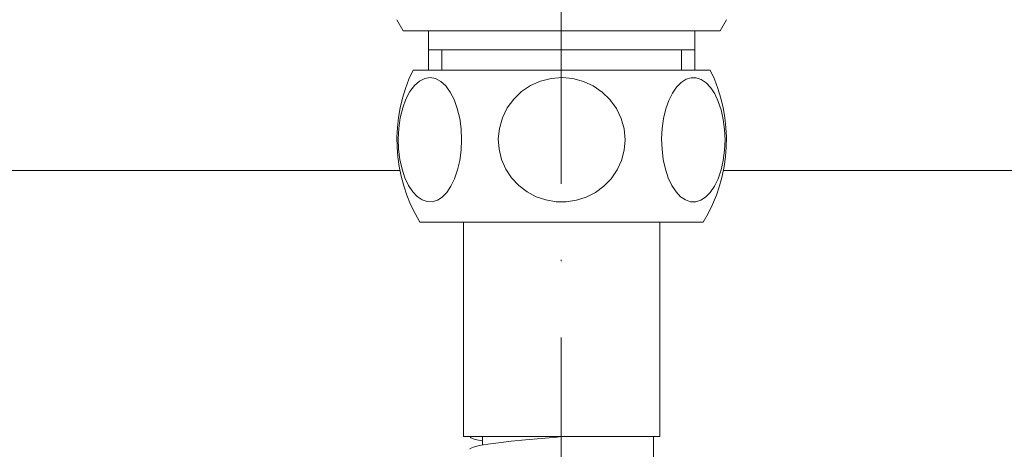
# Model space of a CAD drawing. Units: inches. Extents: x 822 to 2199, y 163 to 1644.
# Drawn here: x 1302 to 1380, y 1012 to 1046 of the extents above; entities that cross this region are included whole.
import ezdxf

# ---------------------------------------------------------------- set-up
doc = ezdxf.new("R2010")
doc.units = ezdxf.units.IN
doc.header["$MEASUREMENT"] = 0
doc.linetypes.add('ACAD_ISO10W100', pattern=[18, 12, -3, 0, -3])
doc.layers.add('Center Line', color=250, linetype='ACAD_ISO10W100', lineweight=15)

msp = doc.modelspace()

# ---------------------------------------------------------------- linework, layer by layer
at = {"lineweight": 9}
for points in [[(1332.672, 1044.986), (1332.172, 1045.851)], [(1357.676, 1044.986), (1358.176, 1045.851)], [(1332.672, 1044.986), (1357.676, 1044.986)], [(1334.672, 1044.986), (1334.672, 1041.884)], [(1355.675, 1044.986), (1355.675, 1041.884)], [(1355.675, 1043.485), (1334.672, 1043.485)], [(1335.723, 1041.884), (1335.723, 1043.485)], [(1354.625, 1041.884), (1354.625, 1043.485)], [(1332.322, 1037.281), (1332.441, 1038.117), (1332.632, 1038.895), (1332.887, 1039.586), (1333.2, 1040.181), (1333.555, 1040.655), (1333.948, 1041.005), (1334.367, 1041.216), (1334.793, 1041.283), (1335.221, 1041.206), (1335.637, 1040.987), (1336.025, 1040.633), (1336.379, 1040.15), (1336.686, 1039.554), (1336.937, 1038.856), (1337.126, 1038.072), (1337.241, 1037.241), (1337.279, 1036.384)], [(1333.447, 1041.884), (1356.9, 1041.884)], [(1340.258, 1037.281), (1340.496, 1038.118), (1340.879, 1038.895), (1341.389, 1039.587), (1342.013, 1040.182), (1342.726, 1040.657), (1343.51, 1041.005), (1344.348, 1041.216), (1345.203, 1041.283), (1346.057, 1041.208), (1346.89, 1040.987), (1347.666, 1040.633), (1348.374, 1040.15), (1348.987, 1039.555), (1349.492, 1038.857), (1349.868, 1038.072), (1350.098, 1037.241), (1350.174, 1036.384)], [(1353.108, 1037.281), (1353.219, 1038.072), (1353.395, 1038.813), (1353.628, 1039.48), (1353.913, 1040.06), (1354.24, 1040.538), (1354.601, 1040.905), (1354.989, 1041.152), (1355.391, 1041.273), (1355.797, 1041.264), (1356.196, 1041.128), (1356.58, 1040.866), (1356.936, 1040.486), (1357.258, 1039.998), (1357.535, 1039.41), (1357.762, 1038.732), (1357.932, 1037.983), (1358.033, 1037.194), (1358.068, 1036.384)], [(1337.279, 1036.385), (1337.244, 1035.561), (1337.138, 1034.761), (1336.965, 1034.005), (1336.728, 1033.314), (1336.44, 1032.719), (1336.111, 1032.238), (1335.751, 1031.871), (1335.365, 1031.622), (1334.964, 1031.499), (1334.558, 1031.505), (1334.157, 1031.64), (1333.773, 1031.9), (1333.417, 1032.277), (1333.091, 1032.77), (1332.807, 1033.375), (1332.576, 1034.071), (1332.408, 1034.832), (1332.309, 1035.636), (1332.281, 1036.46), (1332.322, 1037.281)], [(1350.174, 1036.385), (1350.103, 1035.561), (1349.892, 1034.76), (1349.546, 1034.005), (1349.072, 1033.314), (1348.494, 1032.719), (1347.837, 1032.237), (1347.116, 1031.87), (1346.347, 1031.621), (1345.543, 1031.499), (1344.73, 1031.504), (1343.929, 1031.639), (1343.162, 1031.897), (1342.447, 1032.275), (1341.797, 1032.77), (1341.227, 1033.374), (1340.765, 1034.071), (1340.43, 1034.832), (1340.232, 1035.636), (1340.174, 1036.46), (1340.257, 1037.281)], [(1358.068, 1036.385), (1358.032, 1035.561), (1357.927, 1034.76), (1357.753, 1034.004), (1357.517, 1033.313), (1357.227, 1032.718), (1356.899, 1032.235), (1356.539, 1031.868), (1356.154, 1031.621), (1355.752, 1031.498), (1355.345, 1031.502), (1354.945, 1031.639), (1354.561, 1031.897), (1354.204, 1032.275), (1353.879, 1032.768), (1353.593, 1033.373), (1353.363, 1034.071), (1353.195, 1034.831), (1353.096, 1035.636), (1353.067, 1036.459), (1353.108, 1037.281)], [(1273.641, 1033.965), (1332.424, 1033.965)], [(1357.923, 1033.965), (1456.661, 1033.965)], [(1333.995, 1029.884), (1356.352, 1029.884)], [(1337.422, 1029.884), (1337.422, 1012.981)], [(1352.924, 1029.884), (1352.924, 1012.981)], [(1352.924, 1012.981), (1337.422, 1012.981)], [(1345.174, 1012.981), (1344.815, 1012.949), (1343.545, 1012.838), (1342.328, 1012.724), (1341.199, 1012.612), (1340.194, 1012.499), (1339.343, 1012.387), (1338.676, 1012.274), (1338.211, 1012.161), (1337.963, 1012.049), (1337.923, 1011.981)], [(1337.923, 1012.981), (1338.019, 1012.877), (1338.337, 1012.764), (1338.869, 1012.652), (1338.923, 1012.644)], [(1338.923, 1012.981), (1338.923, 1012.315)], [(1352.424, 1010.981), (1352.424, 1012.981)]]:
    msp.add_lwpolyline(points, dxfattribs=at)
for points in [[(1333.447, 1041.884), (1331.569, 1038.052), (1331.776, 1033.528), (1333.995, 1029.884)], [(1356.9, 1041.884), (1358.778, 1038.052), (1358.571, 1033.528), (1356.352, 1029.884)]]:
    msp.add_open_spline(points, degree=3, dxfattribs=at)
at = {"layer": 'Center Line', "lineweight": 0, "ltscale": 2}
msp.add_lwpolyline([(1345.123, 1129.106), (1345.123, 969.313)], dxfattribs=at)

doc.saveas('drawing.dxf')
